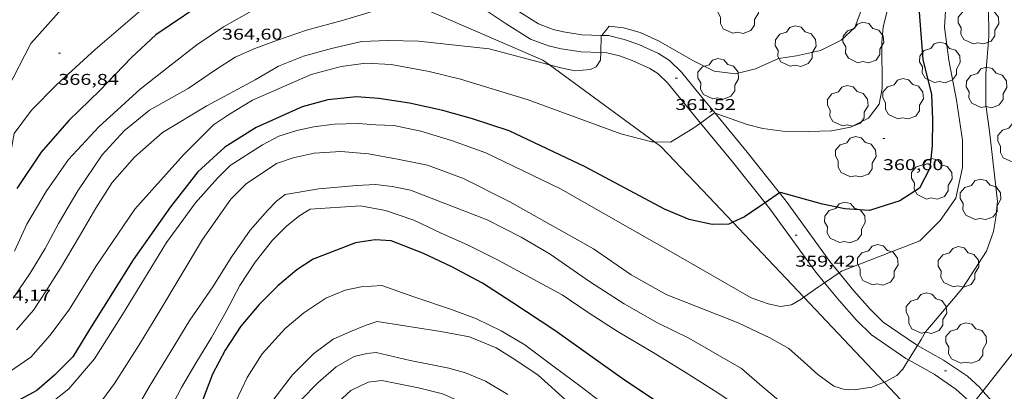
# Model space of a CAD drawing. Units: inches. Extents: x 454000 to 455002, y 4602500 to 4603002.
# Drawn here: x 454735 to 454830, y 4602894 to 4602930 of the extents above; entities that cross this region are included whole.
import ezdxf
from ezdxf.enums import TextEntityAlignment as Align

# ---------------------------------------------------------------- set-up
doc = ezdxf.new("R2010")
doc.units = ezdxf.units.IN
doc.header["$MEASUREMENT"] = 0
for name, color, linetype, lineweight in [('ARBRE', 7, 'Continuous', 0), ('BOSC', 7, 'Continuous', 0), ('CAMI i PISTA FORESTAL', 7, 'Continuous', 0), ('CORBA DE NIVELL', 7, 'Continuous', 0), ('CORBA MESTRA', 7, 'Continuous', 0), ('COTA ALTIMETRICA', 7, 'Continuous', 0)]:
    doc.layers.add(name, color=color, linetype=linetype, lineweight=lineweight)
doc.styles.add('Style-Arial', font='ARIAL.TTF')
doc.linetypes.add('bosc', pattern='A,-2.235,[9,dgnlstyle-mataro.shx,S=0.035752,R=0,X=0,Y=0],-2.235', length=4.47)

# ---------------------------------------------------------------- blocks, each defined once
blk = doc.blocks.new('ARBRE')
at = {"color": 0, "linetype": 'ByBlock', "lineweight": -2, "flags": 128}
blk.add_lwpolyline([(-0.507, -1.872), (-1.415, -1.448), (-1.697, -0.94), (-1.675, -0.342), (-1.951, 0.138), (-1.943, 0.686), (-1.511, 1.208), (-0.871, 1.406), (-0.543, 1.846), (-0.027, 2.012), (0.541, 1.882), (0.933, 1.428), (1.495, 1.262), (1.921, 0.694), (1.969, 0.068), (1.593, -0.562), (1.593, -1.098), (1.229, -1.618), (0.505, -1.886), (-0.049, -1.762), (-0.507, -1.872)], dxfattribs=at)
blk = doc.blocks.new('COTA')
at = {"color": 0, "linetype": 'ByBlock', "lineweight": -2}
blk.add_line((0, 0), (0.2, 0), dxfattribs=at)

msp = doc.modelspace()

# ---------------------------------------------------------------- linework, layer by layer
at = {"layer": 'BOSC', "color": 3, "linetype": 'bosc', "lineweight": 20}
for points in [[(454772.446, 4602931.43, 367.712), (454785.588, 4602925.773, 365.988), (454786.225, 4602925.306, 365.911)], [(454786.225, 4602925.306, 365.911), (454796.332, 4602917.896, 364.698)], [(454796.332, 4602917.896, 364.698), (454796.941, 4602917.45, 364.625), (454801.573, 4602912.62, 363.337), (454803.894, 4602910.168, 362.888)], [(454803.894, 4602910.168, 362.888), (454810.726, 4602902.954, 361.567)], [(454810.726, 4602902.954, 361.567), (454818.47, 4602894.776, 360.07)], [(454818.47, 4602894.776, 360.07), (454822.203, 4602890.834, 359.349), (454823.232, 4602889.444, 359.119)]]:
    msp.add_polyline3d(points, dxfattribs=at)
at = {"layer": 'CAMI i PISTA FORESTAL', "color": 7, "linetype": 'Continuous', "lineweight": 0}
for points in [[(454778.251, 4602934.162, 363), (454778.782, 4602933.609, 362.927), (454780.662, 4602932.156, 362.738), (454783.003, 4602930.592, 362.515), (454785.144, 4602929.251, 362.281), (454786.567, 4602928.722, 362.192), (454787.579, 4602928.496, 362.137), (454789.328, 4602928.214, 362.07), (454791.253, 4602928.151, 361.998)], [(454777.062, 4602932.985, 362.997), (454777.57, 4602932.455, 362.933), (454779.623, 4602930.869, 362.744), (454782.045, 4602929.25, 362.521), (454784.385, 4602927.785, 362.287), (454786.127, 4602927.137, 362.198), (454787.331, 4602926.868, 362.143), (454789.264, 4602926.556, 362.076), (454791.157, 4602926.494, 362.003)], [(454791.253, 4602928.151, 361.998), (454791.887, 4602928.13, 361.975), (454793.406, 4602927.757, 361.97), (454794.809, 4602927.259, 361.897), (454796.705, 4602926.403, 361.831), (454797.781, 4602925.725, 361.736), (454798.936, 4602924.605, 361.569), (454800.745, 4602922.404, 361.213)], [(454791.157, 4602926.494, 362.003), (454791.742, 4602926.475, 361.981), (454792.961, 4602926.176, 361.976), (454794.191, 4602925.739, 361.903), (454795.885, 4602924.974, 361.837), (454796.667, 4602924.481, 361.742), (454797.592, 4602923.585, 361.575), (454799.33, 4602921.47, 361.219), (454800.778, 4602919.714, 361.004)], [(454800.745, 4602922.404, 361.213), (454802.182, 4602920.661, 361)], [(454802.182, 4602920.661, 361), (454805.271, 4602916.916, 360.545), (454808.392, 4602912.988, 360.001)], [(454800.778, 4602919.714, 361.004), (454803.845, 4602915.995, 360.551), (454806.981, 4602912.047, 359.998)], [(454808.392, 4602912.988, 360.001), (454809.008, 4602912.213, 359.894), (454813.22, 4602906.396, 359.148), (454814.127, 4602905.295, 358.981)], [(454806.981, 4602912.047, 359.998), (454807.543, 4602911.341, 359.9), (454811.766, 4602905.509, 359.154), (454812.719, 4602904.353, 358.983)], [(454814.127, 4602905.295, 358.981), (454815.554, 4602903.565, 358.719), (454817.11, 4602901.798, 358.474), (454818.375, 4602900.552, 358.385), (454821.48, 4602898.433, 358.04), (454821.679, 4602898.322, 358.004)], [(454812.719, 4602904.353, 358.983), (454814.161, 4602902.605, 358.725), (454815.785, 4602900.76, 358.48), (454817.228, 4602899.338, 358.391), (454820.556, 4602897.068, 358.046), (454820.809, 4602896.926, 358)], [(454821.679, 4602898.322, 358.004), (454824.19, 4602896.92, 357.55), (454826.477, 4602895.365, 357.305), (454827.631, 4602894.313, 357.094), (454827.968, 4602893.936, 357.03)], [(454820.809, 4602896.926, 358), (454823.266, 4602895.554, 357.556), (454825.364, 4602894.128, 357.311), (454826.337, 4602893.241, 357.1), (454826.911, 4602892.598, 356.985)], [(454827.968, 4602893.936, 357.03), (454829.799, 4602891.886, 356.682), (454831.053, 4602890.295, 356.52), (454834.36, 4602884.484, 356.014), (454834.469, 4602884.293, 356.003)]]:
    msp.add_polyline3d(points, dxfattribs=at)
at = {"layer": 'CORBA DE NIVELL', "color": 30, "linetype": 'Continuous', "lineweight": 0}
for points, elevation in [([(454807.978, 4602957.922), (454807.866, 4602957.761), (454806.98, 4602956.1), (454806.693, 4602954.536), (454807.352, 4602952.714), (454809.316, 4602950.881), (454811.27, 4602949.672), (454813.897, 4602948.401), (454816.403, 4602947.711), (454818.408, 4602947.342), (454820.113, 4602947.257), (454821.68, 4602947.321), (454823.186, 4602947.168), (454824.313, 4602946.65), (454825.323, 4602945.49), (454829.542, 4602935.861), (454830.985, 4602929.957), (454831.589, 4602920.849), (454832.542, 4602907.324), (454832.8, 4602902.985), (454832.655, 4602901.519), (454832.097, 4602899.839), (454831.394, 4602898.269), (454827.968, 4602893.936)], 357.001), ([(454819.04, 4602931.673), (454818.351, 4602928.958), (454818.239, 4602927.463), (454818.265, 4602923.047), (454817.986, 4602921.528), (454816.952, 4602920.176), (454815.221, 4602919.303), (454813.399, 4602918.962), (454811.166, 4602918.886), (454808.711, 4602918.931), (454806.786, 4602919.204), (454805.256, 4602919.567), (454802.182, 4602920.661)], 361.001), ([(454824.469, 4602931.985), (454824.287, 4602928.933), (454824.68, 4602925.775), (454825.429, 4602921.902), (454826.021, 4602918.058), (454825.999, 4602915.437), (454825.376, 4602912.493), (454823.843, 4602910.339), (454821.889, 4602908.398), (454814.364, 4602905.453), (454814.127, 4602905.295)], 359.001), ([(454816.257, 4602930.529), (454815.626, 4602928.89), (454814.333, 4602927.674), (454812.316, 4602926.701), (454810.028, 4602926.19), (454808.275, 4602925.909), (454806.068, 4602924.944), (454804.139, 4602924.448), (454802.072, 4602924.691), (454800.014, 4602925.728), (454796.714, 4602927.625), (454794.967, 4602928.413), (454793.351, 4602928.874), (454791.952, 4602929.022), (454791.253, 4602928.151)], 362.001), ([(454828.516, 4602930.847), (454828.559, 4602928.041), (454828.271, 4602924.445), (454828.261, 4602921.462), (454828.604, 4602918.932), (454829.389, 4602912.183), (454829.229, 4602910.637), (454829.002, 4602909.289), (454828.32, 4602907.383), (454826.007, 4602903.829), (454823.203, 4602900.53), (454822.433, 4602899.615), (454822.028, 4602898.881), (454821.679, 4602898.322)], 358.001), ([(454791.253, 4602928.151), (454791.205, 4602928.09), (454791.157, 4602926.494)], 362.001), ([(454791.157, 4602926.494), (454791.135, 4602925.771), (454790.711, 4602925.109), (454790.175, 4602924.878), (454788.695, 4602924.739), (454787.294, 4602925.024), (454786.225, 4602925.306)], 362.001), ([(454751.389, 4602923.048), (454747.674, 4602920.962), (454745.232, 4602918.975), (454743.113, 4602916.648), (454740.784, 4602913.179), (454738.924, 4602910.035), (454737.616, 4602907.66), (454736.18, 4602905.284), (454734.556, 4602902.865)], 363.001), ([(454753.213, 4602921.366), (454748.922, 4602918.796), (454746.229, 4602916.42), (454744.092, 4602913.993), (454742.508, 4602911.516), (454740.938, 4602908.831), (454739.117, 4602905.756), (454737.717, 4602903.578), (454736.501, 4602901.699), (454734.849, 4602899.824)], 362.001), ([(454802.182, 4602920.661), (454802.106, 4602920.688), (454800.778, 4602919.714)], 361.001), ([(454753.83, 4602919.557), (454750.938, 4602916.653), (454746.262, 4602911.437), (454742.502, 4602905.899), (454739.985, 4602901.824), (454738.116, 4602899.323), (454736.24, 4602897.206), (454734.42, 4602895.951)], 361.001), ([(454800.778, 4602919.714), (454800.041, 4602919.174), (454797.879, 4602917.866), (454796.332, 4602917.896)], 361.001), ([(454755.45, 4602915.643), (454754.223, 4602914.407), (454752.124, 4602912.05), (454749.316, 4602908.208), (454745.073, 4602901.298), (454742.39, 4602897.023), (454739.914, 4602894.145), (454737.276, 4602892.067)], 359.001), ([(454757, 4602913.873), (454755.5, 4602912.406), (454752.781, 4602908.496), (454748.676, 4602901.637), (454746.67, 4602898.391), (454744.316, 4602894.646), (454742.34, 4602891.984)], 358.001), ([(454760.733, 4602912.846), (454759.922, 4602912.2), (454759.037, 4602911.286), (454757.384, 4602909.411), (454755.614, 4602906.891), (454753.771, 4602903.974), (454751.566, 4602900.765), (454749.657, 4602897.629), (454747.748, 4602894.494), (454746.063, 4602891.599)], 357.001), ([(454763.155, 4602911.42), (454762.146, 4602910.811), (454760.915, 4602909.832), (454759.532, 4602908.446), (454757.864, 4602906.342), (454756.396, 4602904.074), (454755.07, 4602901.601), (454753.636, 4602899.096), (454752.132, 4602896.63), (454750.775, 4602894.264), (454749.603, 4602892.07)], 356.001), ([(454814.127, 4602905.295), (454812.719, 4602904.353)], 359.001), ([(454812.719, 4602904.353), (454812.142, 4602903.967), (454810.726, 4602902.954)], 359.001), ([(454769.614, 4602900.628), (454768.551, 4602900.285), (454766.969, 4602899.627), (454765.378, 4602898.92), (454763.511, 4602897.545), (454761.467, 4602895.486), (454759.654, 4602893.153)], 353.001), ([(454821.679, 4602898.322), (454820.809, 4602896.926)], 358.001), ([(454769.52, 4602897.649), (454768.602, 4602897.536), (454767.4, 4602897.27), (454765.675, 4602896.253), (454763.909, 4602894.732), (454762.244, 4602893.064)], 352.001), ([(454820.809, 4602896.926), (454820.264, 4602896.054), (454819.673, 4602895.437), (454818.563, 4602894.813), (454818.47, 4602894.776)], 358.001), ([(454770.062, 4602894.961), (454768.749, 4602894.792), (454767.061, 4602893.974), (454765.053, 4602892.113), (454763.999, 4602890.564), (454763.362, 4602888.348), (454763.191, 4602886.021), (454763.358, 4602883.581), (454763.72, 4602880.669), (454764.056, 4602878.173), (454764.1, 4602875.345), (454763.731, 4602873.054), (454763.15, 4602871.008), (454761.89, 4602868.753), (454759.939, 4602866.369), (454757.419, 4602864.371), (454754.516, 4602862.802), (454751.196, 4602862.028), (454748.029, 4602861.533), (454744.692, 4602861.787), (454741.703, 4602862.541), (454739.188, 4602863.362), (454735.654, 4602864.699)], 351.001), ([(454827.968, 4602893.936), (454826.911, 4602892.598)], 357.001)]:
    msp.add_lwpolyline(points, dxfattribs=dict(at, elevation=elevation))
at = {"layer": 'CORBA DE NIVELL', "color": 30, "linetype": 'Continuous', "lineweight": 0, "flags": 128}
for points, elevation in [([(454743.194, 4602934.456), (454740.87, 4602932.55), (454736.254, 4602927.376), (454734.545, 4602924.075), (454733.355, 4602921.782), (454732.156, 4602919.439), (454730.973, 4602917.324), (454729.767, 4602915.366), (454728.549, 4602913.488), (454727.096, 4602911.576), (454725.627, 4602910), (454724, 4602909.094), (454722.038, 4602908.737), (454720.638, 4602909.071), (454718.694, 4602910.069), (454716.462, 4602911.735), (454713.636, 4602914.751)], 367.001), ([(454766.208, 4602934.115), (454763.559, 4602933.07), (454760.299, 4602931.75), (454757.304, 4602930.381), (454754.797, 4602928.977), (454752.253, 4602927.223), (454749.763, 4602925.322)], 364.001), ([(454772.446, 4602931.43), (454771.601, 4602931.233), (454769.126, 4602930.454), (454766.367, 4602929.618), (454762.816, 4602928.653), (454760.005, 4602927.689), (454757.827, 4602926.883), (454755.946, 4602926.049), (454754.049, 4602924.835), (454751.389, 4602923.048)], 363.001), ([(454747.157, 4602930.826), (454742.444, 4602926.796), (454738.719, 4602923.405), (454736.295, 4602920.954), (454734.629, 4602918.723), (454734.321, 4602916.908), (454734.384, 4602915.435), (454733.667, 4602913.773), (454732.137, 4602911.721), (454730.61, 4602910.105), (454729.321, 4602908.393), (454728.216, 4602906.982), (454726.655, 4602905.602), (454724.446, 4602904.598), (454722.626, 4602904.599), (454721.127, 4602904.951), (454720.102, 4602905.37), (454719.097, 4602905.76), (454718.099, 4602906.328), (454716.969, 4602907.151), (454715.758, 4602908.655), (454714.632, 4602910.477)], 366.001), ([(454786.225, 4602925.306), (454780.388, 4602926.844), (454773.583, 4602927.575), (454770.661, 4602927.646), (454768.091, 4602927.543), (454765.202, 4602926.895), (454762.515, 4602926.155), (454760.117, 4602925.198), (454757.872, 4602923.883), (454753.213, 4602921.366)], 362.001), ([(454749.763, 4602925.322), (454746.793, 4602922.971), (454742.796, 4602919.348), (454739.888, 4602916.216), (454737.73, 4602913.127), (454735.871, 4602909.982), (454734.675, 4602907.383)], 364.001), ([(454796.332, 4602917.896), (454796.072, 4602917.901), (454793.074, 4602918.669), (454784.148, 4602921.936), (454777.643, 4602923.945), (454774.635, 4602924.66), (454770.97, 4602925.335), (454768.534, 4602925.485), (454766.148, 4602925.166), (454763.268, 4602924.37), (454757.594, 4602921.923), (454755.37, 4602920.573), (454753.83, 4602919.557)], 361.001), ([(454810.726, 4602902.954), (454810.458, 4602902.761), (454809.548, 4602902.225), (454808.464, 4602902.072), (454807.291, 4602902.315), (454805.663, 4602902.885), (454798.615, 4602906.943), (454787.27, 4602913.388), (454780.085, 4602916.848), (454776.788, 4602918.051), (454773.809, 4602918.923), (454771.231, 4602919.479), (454769.486, 4602919.556), (454767.772, 4602919.655), (454765.465, 4602919.62), (454763.496, 4602919.36), (454761.862, 4602919.011), (454760.137, 4602918.462), (454758.573, 4602917.613), (454755.45, 4602915.643)], 359.001), ([(454818.47, 4602894.776), (454817.267, 4602894.305), (454815.56, 4602894.038), (454814.559, 4602894.119), (454813.619, 4602894.416), (454812.082, 4602895.528), (454810.768, 4602896.724), (454809.285, 4602898.012), (454807.445, 4602899.056), (454804.393, 4602900.488), (454797.473, 4602903.213), (454794.092, 4602905.12), (454790.447, 4602907.615), (454782.387, 4602912.145), (454777.946, 4602914.372), (454774.471, 4602915.654), (454771.575, 4602916.249), (454768.768, 4602916.766), (454766.109, 4602916.965), (454763.552, 4602916.813), (454761.504, 4602916.382), (454759.929, 4602915.822), (454757, 4602913.873)], 358.001), ([(454769.468, 4602913.789), (454767.629, 4602913.712), (454764.004, 4602913.385), (454760.733, 4602912.846)], 357.001), ([(454823.232, 4602889.444), (454823.077, 4602889.351), (454821.763, 4602888.971), (454820.18, 4602888.93), (454817.839, 4602889.278), (454815.339, 4602890.111), (454812.832, 4602890.904), (454810.416, 4602891.971), (454808.077, 4602893.23), (454806.441, 4602894.589), (454804.706, 4602896.09), (454799.646, 4602899.011), (454796.624, 4602900.5), (454793.398, 4602902.337), (454790.078, 4602904.461), (454786.294, 4602907.106), (454783.486, 4602908.743), (454780.205, 4602910.403), (454772.811, 4602913.257), (454771.07, 4602913.598), (454769.468, 4602913.789)], 357.001), ([(454828.393, 4602881.968), (454827.641, 4602881.767), (454825.544, 4602881.863), (454823.557, 4602882.664), (454820.462, 4602884.208), (454818.292, 4602885.374), (454811.621, 4602888.55), (454809.479, 4602889.525), (454807.005, 4602890.726), (454804.84, 4602892.141), (454802.423, 4602893.767), (454799.395, 4602895.672), (454796.213, 4602897.646), (454792.824, 4602899.617), (454790.045, 4602901.414), (454787.426, 4602903.181), (454781.209, 4602906.564), (454778.396, 4602907.952), (454775.714, 4602909.15), (454773.16, 4602910.367), (454770.411, 4602911.308), (454768.005, 4602911.751), (454763.155, 4602911.42)], 356.001), ([(454770.051, 4602904.074), (454768.084, 4602903.974), (454766.537, 4602903.643), (454764.68, 4602902.882), (454762.546, 4602901.454), (454760.76, 4602899.962), (454758.543, 4602897.524), (454757.096, 4602895.227), (454756.005, 4602892.915)], 354.001), ([(454831.825, 4602866.774), (454829.727, 4602869.005), (454828.306, 4602870.407), (454826.248, 4602872.174), (454824.298, 4602873.632), (454822.271, 4602874.896), (454819.671, 4602875.976), (454816.651, 4602876.801), (454814.628, 4602877.297), (454812.288, 4602878.101), (454809.544, 4602879.187), (454806.69, 4602880.686), (454803.966, 4602882.555), (454800.785, 4602884.986), (454791.785, 4602892.405), (454789.26, 4602894.341), (454786.671, 4602896.269), (454783.847, 4602898.385), (454781.547, 4602899.741), (454779.186, 4602900.88), (454776.781, 4602901.779), (454773.147, 4602902.986), (454770.051, 4602904.074)], 354.001), ([(454830.273, 4602863.575), (454827.975, 4602866.298), (454825.868, 4602868.593), (454823.853, 4602870.146), (454821.609, 4602871.471), (454819.29, 4602872.499), (454813.304, 4602874.326), (454809.162, 4602875.813), (454806.84, 4602876.489), (454804.801, 4602877.466), (454802.385, 4602879.092), (454799.579, 4602881.64), (454791.404, 4602889.487), (454788.041, 4602892.843), (454785.122, 4602895.453), (454782.891, 4602896.962), (454781.09, 4602898.102), (454778.523, 4602899.134), (454775.739, 4602899.667), (454769.614, 4602900.628)], 353.001), ([(454782.211, 4602893.613), (454780.04, 4602894.884), (454778.133, 4602895.67), (454776.518, 4602896.133), (454774.6, 4602896.527), (454772.796, 4602896.859), (454769.52, 4602897.649)], 352.001), ([(454831.087, 4602854.378), (454830.03, 4602856.521), (454828.851, 4602858.335), (454827.283, 4602860.406), (454825.621, 4602861.852), (454823.902, 4602862.873), (454821.48, 4602863.795), (454818.869, 4602864.587), (454816.687, 4602865.009), (454813.818, 4602865.413), (454810.351, 4602865.615), (454807.965, 4602865.826), (454805.058, 4602866.589), (454802.911, 4602867.876), (454801.115, 4602869.72), (454795.526, 4602879.455), (454794.152, 4602880.889), (454792.54, 4602882.264), (454790.276, 4602883.82), (454780.656, 4602891.022), (454778.086, 4602892.718), (454775.92, 4602893.676), (454773.6, 4602894.248), (454770.062, 4602894.961)], 351.001)]:
    msp.add_lwpolyline(points, dxfattribs=dict(at, elevation=elevation))
at = {"layer": 'CORBA MESTRA', "color": 30, "linetype": 'Continuous', "lineweight": 30, "flags": 128}
for points, elevation in [([(454762.217, 4602936.496), (454761.98, 4602936.346), (454760.087, 4602935.598), (454757.913, 4602934.516), (454756.005, 4602933.386), (454753.7, 4602931.891), (454748.275, 4602928.198)], 365.001), ([(454748.275, 4602928.198), (454745.955, 4602926.035), (454742.88, 4602922.832), (454739.89, 4602919.947), (454737.228, 4602916.898), (454734.898, 4602913.431)], 365.001), ([(454803.894, 4602910.168), (454803.507, 4602909.985), (454801.878, 4602909.96), (454799.668, 4602910.448), (454797.303, 4602911.424), (454789.638, 4602915.514), (454782.317, 4602918.972), (454778.791, 4602920.108), (454775.939, 4602920.931), (454772.712, 4602921.633), (454769.76, 4602922.068), (454767.627, 4602922.244), (454764.865, 4602921.94), (454762.39, 4602921.286), (454757.962, 4602919.286), (454754.932, 4602917.38)], 360.001), ([(454754.932, 4602917.38), (454752.348, 4602915.035), (454749.701, 4602911.651), (454746.101, 4602906.57), (454741.895, 4602899.858), (454740.284, 4602897.232), (454738.522, 4602895.453), (454736.815, 4602893.973), (454734.853, 4602892.923), (454732.893, 4602892.437), (454730.744, 4602892.602), (454727.807, 4602893.219), (454722.408, 4602895.082), (454717.4, 4602896.566), (454715.485, 4602897.584), (454713.494, 4602899.027), (454706.387, 4602905.126), (454696.145, 4602914.261), (454695.449, 4602914.942)], 360.001), ([(454770.959, 4602908.373), (454769.415, 4602908.477), (454767.54, 4602908.181), (454763.459, 4602906.623), (454761.883, 4602905.58), (454760.038, 4602904.048), (454758.247, 4602902.249), (454756.48, 4602900.164), (454754.983, 4602897.876), (454753.763, 4602895.562), (454752.784, 4602893.025)], 355.001), ([(454838.912, 4602864.894), (454831.587, 4602871.159), (454824.642, 4602877.018), (454822.581, 4602878.434), (454819.894, 4602879.944), (454816.537, 4602881.412), (454813.506, 4602882.405), (454810.458, 4602883.525), (454806.801, 4602885.173), (454803.622, 4602887.043), (454798.969, 4602891.05), (454796.298, 4602893.096), (454793.43, 4602894.971), (454786.726, 4602899.771), (454782.581, 4602902.482), (454779.77, 4602904.326), (454776.803, 4602905.888), (454774.016, 4602907.188), (454770.959, 4602908.373)], 355.001)]:
    msp.add_lwpolyline(points, dxfattribs=dict(at, elevation=elevation))
at = {"layer": 'CORBA MESTRA', "color": 30, "linetype": 'Continuous', "lineweight": 30, "elevation": 360.001}
for points in [[(454821.403, 4602935.76), (454822.173, 4602925.821), (454823.018, 4602922.471), (454823.118, 4602920.071), (454823.084, 4602917.533), (454822.846, 4602915.358), (454821.873, 4602913.453), (454819.97, 4602912.233), (454817.04, 4602911.311), (454814.657, 4602911.452), (454812.52, 4602911.899), (454808.482, 4602913.048), (454808.392, 4602912.988)], [(454808.392, 4602912.988), (454806.981, 4602912.047)], [(454806.981, 4602912.047), (454806.415, 4602911.669), (454804.989, 4602910.686), (454803.894, 4602910.168)]]:
    msp.add_lwpolyline(points, dxfattribs=at)

# ---------------------------------------------------------------- block references
at = {"layer": 'ARBRE', "color": 3, "linetype": 'Continuous', "lineweight": 0, "xscale": 1.000001550400009, "yscale": 1.000001550399986, "zscale": 1.0000015504, "rotation": 359.9995652666707}
for p in [(454804.375, 4602930.227, 362.568), (454827.544, 4602929.205, 359.012), (454809.926, 4602927.045, 362.012), (454816.446, 4602927.392, 361.795), (454823.829, 4602925.473, 360.47), (454802.465, 4602923.909, 361.973), (454828.323, 4602923.072, 358.806), (454820.281, 4602921.991, 360.765), (454814.939, 4602921.307, 361.689), (454831.358, 4602917.818, 357.37), (454815.72, 4602916.414, 360.364), (454823.05, 4602914.278, 360.097), (454827.743, 4602912.308, 358.895), (454814.675, 4602910.083, 359.824), (454817.836, 4602906.02, 359.273), (454825.615, 4602905.816, 358.41), (454822.529, 4602901.368, 358.438), (454826.361, 4602898.489, 357.709)]:
    msp.add_blockref('ARBRE', p, dxfattribs=at)
at = {"layer": 'COTA ALTIMETRICA', "color": 7, "linetype": 'Continuous', "lineweight": 0, "xscale": 1.000001550400009, "yscale": 1.000001550399986, "zscale": 1.0000015504, "rotation": 359.9995652666707}
for p in [(454738.895, 4602926.438, 366.843), (454798.339, 4602924.024, 361.52), (454818.34, 4602918.234, 360.603), (454809.886, 4602908.944, 359.425), (454824.267, 4602895.869, 357.566)]:
    msp.add_blockref('COTA', p, dxfattribs=at)

# ---------------------------------------------------------------- texts
at = {"layer": 'COTA ALTIMETRICA', "color": 7, "linetype": 'Continuous', "lineweight": 0, "style": 'Style-Arial', "width": 1.333331}
for s, p in [('364,60', (454754.657, 4602928.789, 364.596)), ('366,84', (454738.895, 4602924.438, 366.843)), ('361,52', (454798.339, 4602922.024, 361.52)), ('360,60', (454818.34, 4602916.234, 360.603)), ('359,42', (454809.886, 4602906.944, 359.425)), ('364,17', (454732.365, 4602903.676, 364.175))]:
    msp.add_text(s, height=1.05, rotation=359.99957, dxfattribs=at).set_placement(p, align=Align.TOP_LEFT)

doc.saveas('drawing.dxf')
